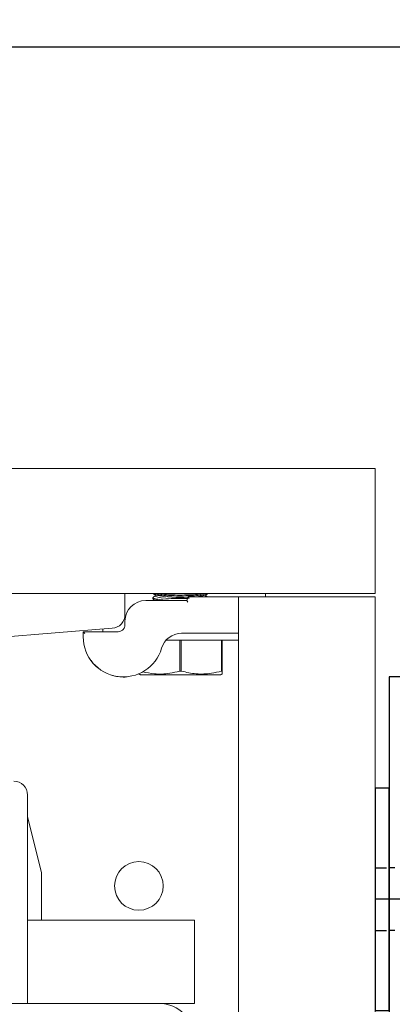
# Model space of a CAD drawing. Units: inches. Extents: x 87 to 1822, y -41 to 475.
# Drawn here: x 603 to 606, y 231 to 240 of the extents above; entities that cross this region are included whole.
import ezdxf

# ---------------------------------------------------------------- set-up
doc = ezdxf.new("R2010")
doc.units = ezdxf.units.IN
doc.header["$MEASUREMENT"] = 0
doc.linetypes.add('HIDDEN', pattern=[0.075, 0.05, -0.025])
for name, color, linetype in [('1', 1, 'Continuous'), ('3', 3, 'Continuous'), ('4', 4, 'Continuous'), ('5', 5, 'HIDDEN'), ('S1-A-RIGHT-3', 3, 'Continuous')]:
    doc.layers.add(name, color=color, linetype=linetype)
doc.styles.add('ROMANS', font='ROMANS.shx', dxfattribs={"width": 0.8})
doc.dimstyles.new('125', dxfattribs={"dimtxt": 0.125, "dimasz": 0.125, "dimexe": 0.093, "dimexo": 0.093, "dimgap": 0.0325, "dimtad": 0, "dimdec": 4, "dimzin": 3, "dimdsep": 46, "dimlunit": 5, "dimtxsty": 'ROMANS', "dimcen": 0, "dimclrt": 3, "dimadec": 0, "dimazin": 0, "dimtfac": 1, "dimtdec": 4, "dimtofl": 0, "dimtmove": 0, "dimatfit": 3, "dimfxl": 0, "dimfrac": 2, "dimtolj": 1, "dimtzin": 0, "dimarcsym": 0})

# ---------------------------------------------------------------- blocks, each defined once
blk = doc.blocks.new('A$C626C07AC')
at = {"layer": '1'}
blk.add_line((0, 0), (0, 0.125), dxfattribs=at)
at = {"layer": '3'}
blk.add_lwpolyline([(-1, 0), (1, 0), (1, 0.125), (-1, 0.125)], close=True, dxfattribs=at)
at = {"layer": '5'}
for p, q in [((-0.28125, 0.125), (-0.28125, 0)), ((0.28125, 0.125), (0.28125, 0))]:
    blk.add_line(p, q, dxfattribs=at)
blk = doc.blocks.new('A$C4FD11B7B')
at = {"layer": '1'}
blk.add_line((2.875, -2.8753), (3.125, -2.8753), dxfattribs=at)
at = {"layer": '3'}
blk.add_lwpolyline([(3.125, -4.875), (3.125, 4.875), (0, 4.875), (0, -4.875)], close=True, dxfattribs=at)
at = {"layer": '5'}
for p, q in [((2.875, -2.5938), (3.125, -2.5938)), ((2.875, -3.1565), (3.125, -3.1565))]:
    blk.add_line(p, q, dxfattribs=at)
at = {"layer": '1', "rotation": 270}
blk.add_blockref('A$C626C07AC', (3.125, -2.8753), dxfattribs=at)

msp = doc.modelspace()

# ---------------------------------------------------------------- hatches: boundary and pattern name
at = {"layer": 'S1-A-RIGHT-3', "linetype": 'Continuous', "lineweight": 0}
h = msp.add_hatch(dxfattribs=at)
h.set_pattern_fill('ANSI32', color=256, scale=24, style=0)
h.set_pattern_definition([(225, (646.96, 407.502), (6.36396, -6.36396), []), (225, (642.717, 407.502), (6.36396, -6.36396), [])])
edge = h.paths.add_edge_path(flags=0)
edge.add_line((600.34976, 234.41311), (600.34976, 234.22522))
edge.add_arc((600.46953, 234.22039), 0.11986, 177.691598, 267.691598)
edge.add_line((600.4647, 234.10063), (601.77352, 233.99464))
edge.add_arc((601.78278, 233.86517), 0.12981, 4.093521, 94.093521, ccw=False)
edge.add_line((601.91226, 233.87443), (601.91226, 233.28811))
edge.add_arc((601.78726, 233.28811), 0.125, -90, 0, ccw=False)
edge.add_line((601.78726, 233.16311), (601.78726, 232.03811))
edge.add_line((601.78726, 232.03811), (601.84976, 231.97561))
edge.add_line((601.84976, 231.97561), (602.34976, 231.97561))
edge.add_line((602.34976, 231.97561), (602.41226, 232.03811))
edge.add_line((602.41226, 232.03811), (602.41226, 233.16311))
edge.add_arc((602.41226, 233.28811), 0.125, -180, -90, ccw=False)
edge.add_line((602.28726, 233.28811), (602.28726, 233.87443))
edge.add_arc((602.41674, 233.86517), 0.12981, 85.906479, 175.906479, ccw=False)
edge.add_line((602.42601, 233.99464), (603.73482, 234.10063))
edge.add_arc((603.73, 234.22039), 0.11986, -87.691598, 2.308402)
edge.add_line((603.84976, 234.22522), (603.84976, 234.41311))
edge.add_line((603.84976, 234.41311), (600.34976, 234.41311))

# ---------------------------------------------------------------- linework, layer by layer
at = {"layer": 'S1-A-RIGHT-3', "linetype": 'Continuous', "lineweight": 15}
for p, q in [((606.09976, 235.53811), (598.74516, 235.53811)), ((606.09976, 235.53811), (606.09976, 234.73041)), ((606.09976, 234.73041), (606.09976, 234.41311)), ((600.34976, 234.41311), (603.84976, 234.41311)), ((603.84976, 234.22522), (603.84976, 234.41311)), ((606.09976, 234.41311), (603.84976, 234.41311)), ((604.40463, 234.35061), (604.41824, 234.38186)), ((604.42807, 234.36686), (604.41824, 234.38186)), ((604.41824, 234.38186), (604.87016, 234.38186)), ((604.87016, 234.38186), (605.78246, 234.38186)), ((604.87016, 234.38186), (604.87016, 198.44436)), ((605.11176, 234.41311), (605.11176, 234.38186)), ((605.78246, 234.38186), (606.09976, 234.38186)), ((606.09976, 234.38186), (606.09976, 198.44436)), ((604.03726, 234.35061), (604.40463, 234.35061)), ((604.41445, 234.33561), (604.40463, 234.35061)), ((603.85238, 234.19436), (603.847, 234.19436)), ((602.42601, 233.99464), (603.73482, 234.10063)), ((603.84976, 234.13186), (603.84976, 234.16311)), ((603.47476, 234.06936), (603.48976, 234.05436)), ((603.47476, 234.06936), (603.78726, 234.06936)), ((603.47476, 234.02236), (603.47476, 234.06936)), ((604.87016, 234.05536), (604.35899, 234.05536)), ((604.87016, 233.99286), (604.29071, 233.99286)), ((604.34302, 233.71436), (604.34302, 233.99286)), ((604.3565, 233.99286), (604.3565, 233.71436)), ((604.71802, 233.71436), (604.71802, 233.99286)), ((604.72476, 233.99286), (604.72476, 233.71436)), ((603.99351, 233.68036), (604.34976, 233.68036)), ((604.34302, 233.71436), (604.3565, 233.71436)), ((604.34976, 233.68036), (604.70601, 233.68036)), ((604.71802, 233.71436), (604.72476, 233.71436)), ((602.97476, 232.60061), (602.97476, 230.72561)), ((603.09976, 231.90491), (602.97476, 232.40491)), ((603.09976, 231.47561), (603.09976, 231.90491)), ((602.97476, 231.47561), (604.47476, 231.47561)), ((604.47476, 231.47561), (604.47476, 231.04291)), ((604.47476, 231.04291), (604.47476, 230.72561)), ((598.79206, 230.72561), (604.15746, 230.72561)), ((604.47476, 230.72561), (604.15746, 230.72561))]:
    msp.add_line(p, q, dxfattribs=at)
at = {"layer": 'S1-A-RIGHT-3', "linetype": 'Continuous', "lineweight": 15, "flags": 128}
for points in [[(604.41229, 234.36819), (604.37821, 234.3675), (604.32131, 234.3675), (604.2662, 234.3689), (604.21634, 234.37163), (604.17486, 234.37551), (604.14437, 234.38029), (604.12679, 234.38567), (604.12277, 234.38991)], [(604.57676, 234.38991), (604.57274, 234.38567), (604.56187, 234.38186)]]:
    msp.add_lwpolyline(points, dxfattribs=at)
at = {"layer": 'S1-A-RIGHT-3', "linetype": 'Continuous', "lineweight": 15}
msp.add_circle((603.97476, 231.78271), 0.21875, dxfattribs=at)
for centre, radius, start, end in [((604.33193, 235.38065), 1.00354, 258.169838, 274.907321), ((604.45435, 234.81482), 0.43305, 268.816103, 285.946532), ((604.03726, 234.16311), 0.1875, 90, 180), ((603.73, 234.22039), 0.11986, 272.308402, 2.308402), ((603.83426, 234.02236), 0.3595, 180, 343.593533), ((604.35899, 233.86786), 0.1875, 90, 163.593533), ((602.84976, 232.60061), 0.125, 0, 90), ((604.15746, 230.40831), 0.3173, 0, 90)]:
    msp.add_arc(centre, radius, start, end, dxfattribs=at)
for points, knots in [([(604.10205, 234.36575), (604.10135, 234.36516), (604.09716, 234.36163), (604.11274, 234.35607), (604.14052, 234.35219), (604.15179, 234.35061)], [0, 0, 0, 0, 0.1062987, 0.6370478, 1, 1, 1, 1]), ([(604.28064, 234.35061), (604.25452, 234.35176), (604.20219, 234.35406), (604.14293, 234.3608), (604.10538, 234.36858), (604.10285, 234.37401), (604.10169, 234.3765)], [0, 0, 0, 0, 0.2588666, 0.5186191, 0.7798306, 1, 1, 1, 1]), ([(604.10697, 234.41116), (604.11035, 234.40924), (604.11881, 234.40443), (604.16336, 234.39803), (604.2306, 234.3928), (604.31219, 234.39017), (604.39739, 234.39034), (604.47749, 234.39327), (604.54205, 234.39872), (604.58305, 234.40498), (604.5898, 234.40951), (604.59227, 234.41117)], [0, 0, 0, 0, 0.0816584, 0.2039323, 0.3257187, 0.4469025, 0.5676122, 0.6881515, 0.8088824, 0.9300967, 1, 1, 1, 1]), ([(604.56431, 234.41311), (604.54972, 234.41081), (604.51913, 234.40598), (604.44705, 234.40118), (604.36422, 234.39904), (604.27899, 234.40009), (604.20391, 234.40425), (604.1542, 234.40897), (604.13985, 234.4124), (604.1369, 234.41311)], [0, 0, 0, 0, 0.1486519, 0.3116918, 0.4737823, 0.6351453, 0.7963739, 0.9581251, 1, 1, 1, 1]), ([(604.29071, 233.99286), (604.28558, 233.99286), (604.27055, 233.99286), (604.24904, 233.99286), (604.23039, 233.99286), (604.22001, 233.99286), (604.2149, 233.99286), (604.2136, 233.99286), (604.21315, 233.99286)], [0, 0, 0, 0, 0.1662761, 0.4868131, 0.686333, 0.8131817, 0.9360696, 1, 1, 1, 1]), ([(603.60776, 233.74373), (603.60655, 233.74454), (603.58683, 233.75761), (603.56382, 233.78555), (603.53804, 233.81796), (603.53793, 233.81863), (603.53788, 233.81892)], [0, 0, 0, 0, 0.0231808, 0.3772999, 0.7300875, 1, 1, 1, 1]), ([(603.87008, 233.66521), (603.86895, 233.6649), (603.84548, 233.65866), (603.80329, 233.665), (603.75898, 233.66831), (603.74012, 233.67596), (603.73778, 233.67691)], [0, 0, 0, 0, 0.0230636, 0.4789477, 0.9353267, 1, 1, 1, 1]), ([(604.00966, 233.70941), (604.04437, 233.70196), (604.12447, 233.68478), (604.23765, 233.69002), (604.31293, 233.70741), (604.34302, 233.71436)], [0, 0, 0, 0, 0.3146209, 0.7260207, 1, 1, 1, 1]), ([(604.3565, 233.71436), (604.40054, 233.7047), (604.48995, 233.68508), (604.61264, 233.6899), (604.68793, 233.70738), (604.71802, 233.71436)], [0, 0, 0, 0, 0.3681769, 0.7474297, 1, 1, 1, 1]), ([(604.72476, 233.71436), (604.72476, 233.70882), (604.72476, 233.69405), (604.72476, 233.69164), (604.72476, 233.69013)], [0, 0, 0, 0, 0.3757596, 1, 1, 1, 1])]:
    msp.add_open_spline(points, degree=3, knots=knots, dxfattribs=at)
for points, degree in [([(604.09976, 234.3765), (604.09976, 234.36575)], 1), ([(604.10014, 234.37792), (604.10713, 234.38108)], 1), ([(604.10618, 234.40975), (604.1262, 234.39843)], 1), ([(604.10618, 234.35975), (604.12235, 234.35061)], 1), ([(604.12277, 234.39188), (604.10631, 234.38256)], 1), ([(604.12277, 234.40037), (604.12277, 234.38991)], 1), ([(604.57333, 234.39843), (604.59313, 234.40963)], 1), ([(604.57676, 234.38991), (604.57676, 234.40037)], 1), ([(604.59446, 234.38186), (604.57676, 234.39188)], 1), ([(603.64976, 234.09374), (603.64976, 234.06936)], 1), ([(603.84976, 234.13186), (603.84882, 234.12367), (603.84694, 234.10729), (603.83249, 234.08663), (603.81183, 234.07218), (603.79545, 234.0703), (603.78726, 234.06936)], 3), ([(603.97476, 233.6891), (603.99351, 233.68036)], 1), ([(604.70601, 233.68036), (604.72476, 233.6891)], 1)]:
    msp.add_open_spline(points, degree=degree, dxfattribs=at)

# ---------------------------------------------------------------- block references
at = {"layer": 'S1-A-RIGHT-3', "rotation": 180}
msp.add_blockref('A$C4FD11B7B', (609.34976, 228.78811), dxfattribs=at)

# ---------------------------------------------------------------- leaders
at = {"layer": '4'}
msp.add_leader([(609.34976, 239.32829), (589.48782, 239.32829), (587.76651, 239.32829)], dimstyle='125', override={"dimscale": 12}, dxfattribs=at)

doc.saveas('drawing.dxf')
